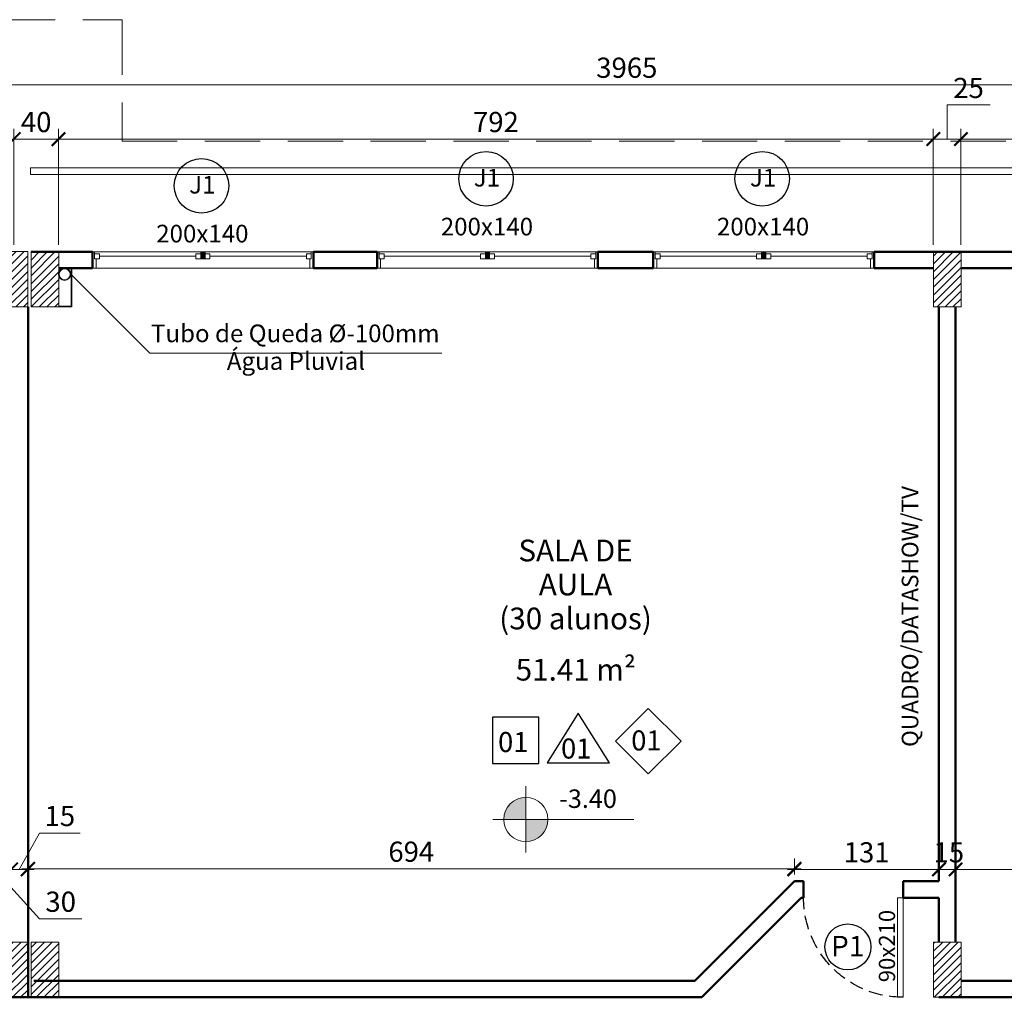
# Model space of a CAD drawing. Units: inches. Extents: x 6643 to 230932, y -24724 to 22459.
# Drawn here: x 186248 to 187139, y -4763 to -3878 of the extents above; entities that cross this region are included whole.
import ezdxf

# ---------------------------------------------------------------- set-up
doc = ezdxf.new("R2010")
doc.units = ezdxf.units.IN
doc.header["$MEASUREMENT"] = 0
for name, pattern in [('DASHED2', [0.375, 0.25, -0.125]), ('Hidden', [0.714375, 0.47625, -0.238125]), ('IMPORT-HIDDEN _7_', [0.375, 0.25, -0.125])]:
    doc.linetypes.add(name, pattern=pattern)
for name, color, linetype in [('02', 1, 'Continuous'), ('ARQ_CTA_NIV', 7, 'Continuous'), ('ARQ_TXT_ESP', 7, 'Continuous'), ('INDICACAO', 7, 'Continuous'), ('Piso01', 251, 'Continuous')]:
    doc.layers.add(name, color=color, linetype=linetype)
for name, color, linetype, lineweight in [('ARQ_ALV_ALT', 7, 'Continuous', 50), ('ARQ_CTA_GER', 9, 'Continuous', 20), ('ARQ_ESQ_JAN', 3, 'Continuous', 9), ('ARQ_ESQ_PEI', 7, 'Continuous', 0), ('ARQ_ESQ_POR', 3, 'Continuous', 9), ('ARQ_ESQ_POT', 3, 'Continuous', 9), ('ARQ_EST_PIL', 6, 'Continuous', 13), ('ARQ_PRJ_COB', 7, 'IMPORT-HIDDEN _7_', 13), ('ARQ_PRJ_GER', 9, 'Continuous', 35), ('ARQ_SMB_CTE', 7, 'Continuous', 9), ('ARQ_SMB_GER', 7, 'Continuous', 18), ('ARQ_TXT_AMB', 3, 'Continuous', 13), ('ARQ_TXT_GER', 11, 'Continuous', 35), ('TEXTO', 6, 'Continuous', 15)]:
    doc.layers.add(name, color=color, linetype=linetype, lineweight=lineweight)
doc.styles.get("Standard").update_dxf_attribs({"font": 'arial.ttf'})
doc.styles.add('style4', font='swissel.ttf')
doc.dimstyles.new('Cota-2_0mm_Arial_Metro', dxfattribs={"dimscale": 30.48, "dimtxt": 0.6, "dimasz": 0.4, "dimexe": 0.3, "dimexo": 0.2, "dimgap": 0.2, "dimtad": 1, "dimtoh": 1, "dimdec": 0, "dimzin": 1, "dimdsep": 46, "dimtxsty": 'Standard', "dimblk": 'ARCHTICK', "dimcen": 0.09, "dimdle": 0.2, "dimclrd": 1, "dimclre": 1, "dimclrt": 250, "dimadec": 3, "dimazin": 0, "dimtfac": 1, "dimtdec": 0, "dimtmove": 0, "dimatfit": 3, "dimfxl": 0.656168, "dimtvp": 1, "dimtolj": 1, "dimtzin": 0, "dimlwd": -1, "dimlwe": -1, "dimarcsym": 0})

# ---------------------------------------------------------------- blocks, each defined once
blk = doc.blocks.new('M_Single-Flush Vision2 - P1-PORTA VISOR 90x210_1-59-BL SL AULA TÉRREO')
at = {"layer": 'ARQ_ESQ_POT'}
for p, q in [((39.9, 7.5), (39.9, 97.5)), ((45, 97.5), (39.9, 97.5)), ((45, 7.5), (45, 97.5)), ((45, 7.5), (39.9, 7.5))]:
    blk.add_line(p, q, dxfattribs=at)
at = {"layer": 'ARQ_PRJ_GER', "linetype": 'DASHED2', "lineweight": -3, "ltscale": 50}
blk.add_arc((45, 7.5), 90, 90, 180, dxfattribs=at)
blk = doc.blocks.new('PILAR 25 X50')
at = {"layer": 'ARQ_PRJ_GER', "ltscale": 0.1}
h = blk.add_hatch(dxfattribs=at)
h.set_pattern_fill('ANSI31', color=256, scale=40, angle=90)
h.set_pattern_definition([(135, (-153541.8094, 13406.326), (-3.5355339, -3.5355339), [])])
h.paths.add_polyline_path([(25, 50), (0, 50), (0, 0), (25, 0)])
at = {"layer": 'ARQ_EST_PIL', "ltscale": 0.1}
blk.add_lwpolyline([(25, 50), (0, 50), (0, 0), (25, 0)], close=True, dxfattribs=at)
blk = doc.blocks.new('Awning-Double_0002 - J1-JANELA 200x140_1-23-BL SL AULA PAV-1')
at = {"layer": 'ARQ_ESQ_JAN'}
blk.add_hatch(color=256, dxfattribs=at).paths.add_polyline_path([(-1.905, -3.055), (-1.905, -9.405), (1.905, -9.405), (1.905, -3.055)], flags=0)
at = {"layer": 'ARQ_ESQ_JAN', "lineweight": 18}
for p, q in [((-96.825, 5.595), (-100, 5.595)), ((-96.825, 5.595), (-96.825, -3.055)), ((96.825, 5.595), (100, 5.595)), ((96.825, -3.055), (96.825, 5.595)), ((-98.095, -3.055), (-93.65, -3.055)), ((-98.095, -7.5), (-98.095, -3.055)), ((-98.095, -3.055), (-96.825, -3.055)), ((-98.095, -3.055), (-98.095, -9.405)), ((-98.095, -7.5), (-93.65, -7.5)), ((-93.65, -7.5), (-93.65, -3.055)), ((-93.65, -5.2775), (-6.35, -5.2775)), ((-6.35, -3.055), (-1.905, -3.055)), ((-6.35, -7.5), (-6.35, -3.055)), ((-6.35, -7.5), (-1.905, -7.5)), ((-1.905, -7.5), (-1.905, -3.055)), ((-1.905, -3.055), (1.905, -3.055)), ((-1.905, -9.405), (-1.905, -3.055)), ((-1.905, -3.055), (-1.905, -9.405)), ((1.905, -3.055), (-1.905, -3.055)), ((1.905, -7.5), (1.905, -3.055)), ((6.35, -3.055), (1.905, -3.055)), ((1.905, -9.405), (1.905, -3.055)), ((1.905, -9.405), (1.905, -3.055)), ((6.35, -7.5), (1.905, -7.5)), ((6.35, -7.5), (6.35, -3.055)), ((6.35, -5.2775), (93.65, -5.2775)), ((93.65, -7.5), (93.65, -3.055)), ((98.095, -3.055), (93.65, -3.055)), ((98.095, -7.5), (93.65, -7.5)), ((98.095, -7.5), (98.095, -3.055)), ((98.095, -3.055), (98.095, -9.405)), ((-100, -9.405), (-98.095, -9.405)), ((-1.905, -9.405), (1.905, -9.405)), ((-1.905, -9.405), (1.905, -9.405)), ((100, -9.405), (98.095, -9.405))]:
    blk.add_line(p, q, dxfattribs=at)
blk = doc.blocks.new('_ARCHTICK')
at = {"color": 0, "linetype": 'ByBlock', "const_width": 0.15}
blk.add_lwpolyline([(-0.5, -0.5), (0.5, 0.5)], dxfattribs=at)
blk = doc.blocks.new('*D749')
at = {"layer": 'ARQ_CTA_GER', "color": 1, "ltscale": 0.1, "transparency": 16777216}
for p, q in [((187099.89, -4082.24), (187099.89, -3977.28)), ((187914.87, -4082.24), (187914.87, -3977.28)), ((187920.96, -3986.43), (187093.79, -3986.43))]:
    blk.add_line(p, q, dxfattribs=at)
at = {"layer": 'Defpoints', "color": 0, "ltscale": 0.1, "transparency": 16777216}
for p in [(187099.89, -3986.43), (187099.89, -4088.34), (187914.87, -4088.34)]:
    blk.add_point(p, dxfattribs=at)
at = {"layer": 'ARQ_CTA_GER', "color": 1, "ltscale": 0.1, "transparency": 16777216, "xscale": 12.192, "yscale": 12.192, "zscale": 12.192, "rotation": 180}
blk.add_blockref('_ARCHTICK', (187099.89, -3986.43), dxfattribs=at)
at = {"layer": 'ARQ_CTA_GER', "color": 1, "ltscale": 0.1, "transparency": 16777216, "xscale": 12.192, "yscale": 12.192, "zscale": 12.192}
blk.add_blockref('_ARCHTICK', (187914.87, -3986.43), dxfattribs=at)
at = {"layer": 'ARQ_CTA_GER', "color": 250, "ltscale": 0.1, "transparency": 16777216, "insert": (187507.38, -3970.99), "char_height": 18.288, "attachment_point": 5}
blk.add_mtext('\\A1;815', dxfattribs=at)
blk = doc.blocks.new('*D706')
at = {"layer": 'ARQ_CTA_GER', "color": 1, "ltscale": 0.1, "transparency": 16777216}
for p, q in [((187087.39, -3986.43), (187087.39, -3955.56)), ((187087.39, -3955.56), (187126.23, -3955.56)), ((187074.89, -4082.24), (187074.89, -3977.28)), ((187099.89, -4082.24), (187099.89, -3977.28)), ((187105.98, -3986.43), (187068.79, -3986.43))]:
    blk.add_line(p, q, dxfattribs=at)
at = {"layer": 'Defpoints', "color": 0, "ltscale": 0.1, "transparency": 16777216}
for p in [(187074.89, -3986.43), (187074.89, -4088.34), (187099.89, -4088.34)]:
    blk.add_point(p, dxfattribs=at)
at = {"layer": 'ARQ_CTA_GER', "color": 1, "ltscale": 0.1, "transparency": 16777216, "xscale": 12.192, "yscale": 12.192, "zscale": 12.192, "rotation": 180}
blk.add_blockref('_ARCHTICK', (187074.89, -3986.43), dxfattribs=at)
at = {"layer": 'ARQ_CTA_GER', "color": 1, "ltscale": 0.1, "transparency": 16777216, "xscale": 12.192, "yscale": 12.192, "zscale": 12.192}
blk.add_blockref('_ARCHTICK', (187099.89, -3986.43), dxfattribs=at)
at = {"layer": 'ARQ_CTA_GER', "color": 250, "ltscale": 0.1, "transparency": 16777216, "insert": (187106.81, -3940.13), "char_height": 18.288, "attachment_point": 5}
blk.add_mtext('\\A1;25', dxfattribs=at)
blk = doc.blocks.new('*D707')
at = {"layer": 'ARQ_CTA_GER', "color": 1, "ltscale": 0.1, "transparency": 16777216}
for p, q in [((186282.91, -4082.24), (186282.91, -3977.28)), ((187074.89, -4082.24), (187074.89, -3977.28)), ((187080.99, -3986.43), (186276.81, -3986.43))]:
    blk.add_line(p, q, dxfattribs=at)
at = {"layer": 'Defpoints', "color": 0, "ltscale": 0.1, "transparency": 16777216}
for p in [(186282.91, -3986.43), (186282.91, -4088.34), (187074.89, -4088.34)]:
    blk.add_point(p, dxfattribs=at)
at = {"layer": 'ARQ_CTA_GER', "color": 1, "ltscale": 0.1, "transparency": 16777216, "xscale": 12.192, "yscale": 12.192, "zscale": 12.192, "rotation": 180}
blk.add_blockref('_ARCHTICK', (186282.91, -3986.43), dxfattribs=at)
at = {"layer": 'ARQ_CTA_GER', "color": 1, "ltscale": 0.1, "transparency": 16777216, "xscale": 12.192, "yscale": 12.192, "zscale": 12.192}
blk.add_blockref('_ARCHTICK', (187074.89, -3986.43), dxfattribs=at)
at = {"layer": 'ARQ_CTA_GER', "color": 250, "ltscale": 0.1, "transparency": 16777216, "insert": (186678.9, -3970.99), "char_height": 18.288, "attachment_point": 5}
blk.add_mtext('\\A1;792', dxfattribs=at)
blk = doc.blocks.new('*D708')
at = {"layer": 'ARQ_CTA_GER', "color": 1, "ltscale": 0.1, "transparency": 16777216}
for p, q in [((186242.41, -4082.24), (186242.41, -3977.28)), ((186282.91, -4082.24), (186282.91, -3977.28)), ((186289, -3986.43), (186236.31, -3986.43))]:
    blk.add_line(p, q, dxfattribs=at)
at = {"layer": 'Defpoints', "color": 0, "ltscale": 0.1, "transparency": 16777216}
for p in [(186242.41, -3986.43), (186242.41, -4088.34), (186282.91, -4088.34)]:
    blk.add_point(p, dxfattribs=at)
at = {"layer": 'ARQ_CTA_GER', "color": 1, "ltscale": 0.1, "transparency": 16777216, "xscale": 12.192, "yscale": 12.192, "zscale": 12.192, "rotation": 180}
blk.add_blockref('_ARCHTICK', (186242.41, -3986.43), dxfattribs=at)
at = {"layer": 'ARQ_CTA_GER', "color": 1, "ltscale": 0.1, "transparency": 16777216, "xscale": 12.192, "yscale": 12.192, "zscale": 12.192}
blk.add_blockref('_ARCHTICK', (186282.91, -3986.43), dxfattribs=at)
at = {"layer": 'ARQ_CTA_GER', "color": 250, "ltscale": 0.1, "transparency": 16777216, "insert": (186262.66, -3970.99), "char_height": 18.288, "attachment_point": 5}
blk.add_mtext('\\A1;40', dxfattribs=at)
blk = doc.blocks.new('*D709')
at = {"layer": 'ARQ_CTA_GER', "color": 1, "ltscale": 0.1, "transparency": 16777216}
for p, q in [((185725.5, -4073.79), (185725.5, -3977.28)), ((186242.41, -4082.24), (186242.41, -3977.28)), ((186248.51, -3986.43), (185719.4, -3986.43))]:
    blk.add_line(p, q, dxfattribs=at)
at = {"layer": 'Defpoints', "color": 0, "ltscale": 0.1, "transparency": 16777216}
for p in [(185725.5, -3986.43), (185725.5, -4079.89), (186242.41, -4088.34)]:
    blk.add_point(p, dxfattribs=at)
at = {"layer": 'ARQ_CTA_GER', "color": 1, "ltscale": 0.1, "transparency": 16777216, "xscale": 12.192, "yscale": 12.192, "zscale": 12.192, "rotation": 180}
blk.add_blockref('_ARCHTICK', (185725.5, -3986.43), dxfattribs=at)
at = {"layer": 'ARQ_CTA_GER', "color": 1, "ltscale": 0.1, "transparency": 16777216, "xscale": 12.192, "yscale": 12.192, "zscale": 12.192}
blk.add_blockref('_ARCHTICK', (186242.41, -3986.43), dxfattribs=at)
at = {"layer": 'ARQ_CTA_GER', "color": 250, "ltscale": 0.1, "transparency": 16777216, "insert": (185983.95, -3970.99), "char_height": 18.288, "attachment_point": 5}
blk.add_mtext('\\A1;517', dxfattribs=at)
blk = doc.blocks.new('*D648')
at = {"layer": 'ARQ_CTA_GER', "color": 1, "ltscale": 0.1, "transparency": 16777216}
for p, q in [((186210.01, -4647.63), (186210.01, -4638.41)), ((186203.91, -4647.55), (186246.1, -4647.55)), ((186225.01, -4647.55), (186265.73, -4692.26)), ((186240.01, -4653.65), (186240.01, -4656.69)), ((186265.73, -4692.26), (186304.04, -4692.26))]:
    blk.add_line(p, q, dxfattribs=at)
at = {"layer": 'Defpoints', "color": 0, "ltscale": 0.1, "transparency": 16777216}
for p in [(186240.01, -4647.55), (186240.01, -4647.55), (186210.01, -4653.72)]:
    blk.add_point(p, dxfattribs=at)
at = {"layer": 'ARQ_CTA_GER', "color": 1, "ltscale": 0.1, "transparency": 16777216, "xscale": 12.192, "yscale": 12.192, "zscale": 12.192, "rotation": 180}
blk.add_blockref('_ARCHTICK', (186210.01, -4647.55), dxfattribs=at)
at = {"layer": 'ARQ_CTA_GER', "color": 1, "ltscale": 0.1, "transparency": 16777216, "xscale": 12.192, "yscale": 12.192, "zscale": 12.192}
blk.add_blockref('_ARCHTICK', (186240.01, -4647.55), dxfattribs=at)
at = {"layer": 'ARQ_CTA_GER', "color": 250, "ltscale": 0.1, "transparency": 16777216, "insert": (186284.89, -4676.82), "char_height": 18.288, "attachment_point": 5}
blk.add_mtext('\\A1;30', dxfattribs=at)
blk = doc.blocks.new('*D649')
at = {"layer": 'ARQ_CTA_GER', "color": 1, "ltscale": 0.1, "transparency": 16777216}
for p, q in [((186247.46, -4647.55), (186265.73, -4614.65)), ((186265.73, -4614.65), (186302.53, -4614.65)), ((186254.92, -4641.48), (186254.92, -4638.41)), ((186233.91, -4647.55), (186261.02, -4647.55)), ((186240.01, -4653.65), (186240.01, -4656.69))]:
    blk.add_line(p, q, dxfattribs=at)
at = {"layer": 'Defpoints', "color": 0, "ltscale": 0.1, "transparency": 16777216}
for p in [(186240.01, -4647.55), (186254.92, -4647.55), (186254.92, -4647.58)]:
    blk.add_point(p, dxfattribs=at)
at = {"layer": 'ARQ_CTA_GER', "color": 1, "ltscale": 0.1, "transparency": 16777216, "xscale": 12.192, "yscale": 12.192, "zscale": 12.192, "rotation": 180}
blk.add_blockref('_ARCHTICK', (186240.01, -4647.55), dxfattribs=at)
at = {"layer": 'ARQ_CTA_GER', "color": 1, "ltscale": 0.1, "transparency": 16777216, "xscale": 12.192, "yscale": 12.192, "zscale": 12.192}
blk.add_blockref('_ARCHTICK', (186254.92, -4647.55), dxfattribs=at)
at = {"layer": 'ARQ_CTA_GER', "color": 250, "ltscale": 0.1, "transparency": 16777216, "insert": (186284.13, -4599.22), "char_height": 18.288, "attachment_point": 5}
blk.add_mtext('\\A1;15', dxfattribs=at)
blk = doc.blocks.new('*D650')
at = {"layer": 'ARQ_CTA_GER', "color": 1, "ltscale": 0.1, "transparency": 16777216}
for p, q in [((186255.51, -4640.86), (186255.51, -4637.81)), ((186949.11, -4652.22), (186949.11, -4637.81)), ((186249.42, -4646.96), (186955.21, -4646.96))]:
    blk.add_line(p, q, dxfattribs=at)
at = {"layer": 'Defpoints', "color": 0, "ltscale": 0.1, "transparency": 16777216}
for p in [(186255.51, -4646.96), (186949.11, -4646.96), (186949.11, -4658.32)]:
    blk.add_point(p, dxfattribs=at)
at = {"layer": 'ARQ_CTA_GER', "color": 1, "ltscale": 0.1, "transparency": 16777216, "xscale": 12.192, "yscale": 12.192, "zscale": 12.192, "rotation": 180}
blk.add_blockref('_ARCHTICK', (186255.51, -4646.96), dxfattribs=at)
at = {"layer": 'ARQ_CTA_GER', "color": 1, "ltscale": 0.1, "transparency": 16777216, "xscale": 12.192, "yscale": 12.192, "zscale": 12.192}
blk.add_blockref('_ARCHTICK', (186949.11, -4646.96), dxfattribs=at)
at = {"layer": 'ARQ_CTA_GER', "color": 250, "ltscale": 0.1, "transparency": 16777216, "insert": (186602.31, -4631.52), "char_height": 18.288, "attachment_point": 5}
blk.add_mtext('\\A1;694', dxfattribs=at)
blk = doc.blocks.new('*D651')
at = {"layer": 'ARQ_CTA_GER', "color": 1, "ltscale": 0.1, "transparency": 16777216}
for p, q in [((186949.11, -4652.22), (186949.11, -4638.41)), ((187080.01, -4652.22), (187080.01, -4638.41)), ((186943.02, -4647.55), (187086.1, -4647.55))]:
    blk.add_line(p, q, dxfattribs=at)
at = {"layer": 'Defpoints', "color": 0, "ltscale": 0.1, "transparency": 16777216}
for p in [(187080.01, -4647.55), (186949.11, -4658.32), (187080.01, -4658.32)]:
    blk.add_point(p, dxfattribs=at)
at = {"layer": 'ARQ_CTA_GER', "color": 1, "ltscale": 0.1, "transparency": 16777216, "xscale": 12.192, "yscale": 12.192, "zscale": 12.192, "rotation": 180}
blk.add_blockref('_ARCHTICK', (186949.11, -4647.55), dxfattribs=at)
at = {"layer": 'ARQ_CTA_GER', "color": 1, "ltscale": 0.1, "transparency": 16777216, "xscale": 12.192, "yscale": 12.192, "zscale": 12.192}
blk.add_blockref('_ARCHTICK', (187080.01, -4647.55), dxfattribs=at)
at = {"layer": 'ARQ_CTA_GER', "color": 250, "ltscale": 0.1, "transparency": 16777216, "insert": (187014.56, -4632.11), "char_height": 18.288, "attachment_point": 5}
blk.add_mtext('\\A1;131', dxfattribs=at)
blk = doc.blocks.new('*D652')
at = {"layer": 'ARQ_CTA_GER', "color": 1, "ltscale": 0.1, "transparency": 16777216}
for p, q in [((187080.01, -4652.22), (187080.01, -4638.41)), ((187073.91, -4647.55), (187101.1, -4647.55)), ((187095.01, -4653.65), (187095.01, -4656.69))]:
    blk.add_line(p, q, dxfattribs=at)
at = {"layer": 'Defpoints', "color": 0, "ltscale": 0.1, "transparency": 16777216}
for p in [(187095.01, -4647.55), (187095.01, -4647.55), (187080.01, -4658.32)]:
    blk.add_point(p, dxfattribs=at)
at = {"layer": 'ARQ_CTA_GER', "color": 1, "ltscale": 0.1, "transparency": 16777216, "xscale": 12.192, "yscale": 12.192, "zscale": 12.192, "rotation": 180}
blk.add_blockref('_ARCHTICK', (187080.01, -4647.55), dxfattribs=at)
at = {"layer": 'ARQ_CTA_GER', "color": 1, "ltscale": 0.1, "transparency": 16777216, "xscale": 12.192, "yscale": 12.192, "zscale": 12.192}
blk.add_blockref('_ARCHTICK', (187095.01, -4647.55), dxfattribs=at)
at = {"layer": 'ARQ_CTA_GER', "color": 250, "ltscale": 0.1, "transparency": 16777216, "insert": (187088.91, -4632.12), "char_height": 18.288, "attachment_point": 5}
blk.add_mtext('\\A1;15', dxfattribs=at)
blk = doc.blocks.new('*D614')
at = {"layer": 'ARQ_CTA_GER', "color": 1, "ltscale": 0.1, "transparency": 16777216}
for p, q in [((187801.51, -4652.22), (187801.51, -4638.41)), ((187088.91, -4647.55), (187807.6, -4647.55)), ((187095.01, -4653.65), (187095.01, -4656.69))]:
    blk.add_line(p, q, dxfattribs=at)
at = {"layer": 'Defpoints', "color": 0, "ltscale": 0.1, "transparency": 16777216}
for p in [(187095.01, -4647.55), (187801.51, -4647.55), (187801.51, -4658.32)]:
    blk.add_point(p, dxfattribs=at)
at = {"layer": 'ARQ_CTA_GER', "color": 1, "ltscale": 0.1, "transparency": 16777216, "xscale": 12.192, "yscale": 12.192, "zscale": 12.192, "rotation": 180}
blk.add_blockref('_ARCHTICK', (187095.01, -4647.55), dxfattribs=at)
at = {"layer": 'ARQ_CTA_GER', "color": 1, "ltscale": 0.1, "transparency": 16777216, "xscale": 12.192, "yscale": 12.192, "zscale": 12.192}
blk.add_blockref('_ARCHTICK', (187801.51, -4647.55), dxfattribs=at)
at = {"layer": 'ARQ_CTA_GER', "color": 250, "ltscale": 0.1, "transparency": 16777216, "insert": (187448.26, -4632.12), "char_height": 18.288, "attachment_point": 5}
blk.add_mtext('\\A1;707', dxfattribs=at)
blk = doc.blocks.new('*D1497')
at = {"layer": 'ARQ_CTA_GER', "color": 1, "ltscale": 0.1, "transparency": 16777216}
for p, q in [((184815.01, -3971.19), (184815.01, -3928.12)), ((188779.85, -4082.24), (188779.85, -3928.12)), ((184808.91, -3937.26), (188785.94, -3937.26))]:
    blk.add_line(p, q, dxfattribs=at)
at = {"layer": 'Defpoints', "color": 0, "ltscale": 0.1, "transparency": 16777216}
for p in [(188779.85, -3937.26), (184815.01, -3977.28), (188779.85, -4088.34)]:
    blk.add_point(p, dxfattribs=at)
at = {"layer": 'ARQ_CTA_GER', "color": 1, "ltscale": 0.1, "transparency": 16777216, "xscale": 12.192, "yscale": 12.192, "zscale": 12.192, "rotation": 180}
blk.add_blockref('_ARCHTICK', (184815.01, -3937.26), dxfattribs=at)
at = {"layer": 'ARQ_CTA_GER', "color": 1, "ltscale": 0.1, "transparency": 16777216, "xscale": 12.192, "yscale": 12.192, "zscale": 12.192}
blk.add_blockref('_ARCHTICK', (188779.85, -3937.26), dxfattribs=at)
at = {"layer": 'ARQ_CTA_GER', "color": 250, "ltscale": 0.1, "transparency": 16777216, "insert": (186797.43, -3921.82), "char_height": 18.288, "attachment_point": 5}
blk.add_mtext('\\A1;3965', dxfattribs=at)
blk = doc.blocks.new('projeção coberturas')
at = {"layer": 'ARQ_PRJ_COB', "ltscale": 200}
for p, q in [((203989.93, -29153.03), (204625.43, -29153.03)), ((204625.43, -29153.03), (204625.42, -29263.03)), ((204625.42, -29263.03), (207159.93, -29263.03))]:
    blk.add_line(p, q, dxfattribs=at)
blk = doc.blocks.new('A$C7FB74F30')
at = {"layer": '02'}
blk.add_lwpolyline([(0, -56.57), (28.28, -28.28), (0, 0), (-28.28, -28.28)], close=True, dxfattribs=at)
at = {"layer": 'TEXTO', "color": 7, "style": 'style4'}
blk.add_text('01', height=17.28, dxfattribs=at).set_placement((-14.65, -36.29))
blk = doc.blocks.new('A$C2A862E22')
at = {"layer": '02'}
blk.add_lwpolyline([(-40, -40), (0, -40), (0, 0), (-40, 0)], close=True, dxfattribs=at)
at = {"layer": 'INDICACAO', "style": 'style4'}
blk.add_text('01', height=17.28, dxfattribs=at).set_placement((-35.2, -30.16))
blk = doc.blocks.new('A$C3A1B1352')
at = {"layer": '02'}
for p, q in [((0, 0), (-26.81, -42.8)), ((26.81, -42.8), (0, 0)), ((-26.81, -42.8), (26.81, -42.8))]:
    blk.add_line(p, q, dxfattribs=at)
at = {"layer": 'TEXTO', "color": 7, "style": 'style4'}
blk.add_text('01', height=17.28, dxfattribs=at).set_placement((-14.83, -39.01))
blk = doc.blocks.new('Spot Elevations - M_Spot Elevation - Target Filled_1-23738-BL SL AULA TÉRREO')
at = {"layer": 'ARQ_CTA_NIV', "lineweight": 9}
h = blk.add_hatch(color=7, dxfattribs=at)
edge = h.paths.add_edge_path(flags=0)
edge.add_line((0, 0), (0, 0.2))
edge.add_arc((0, 0), 0.2, 90, 180)
edge.add_line((-0.2, 0), (0, 0))
h = blk.add_hatch(color=7, dxfattribs=at)
edge = h.paths.add_edge_path(flags=0)
edge.add_line((0, 0), (0, -0.2))
edge.add_arc((0, 0), 0.2, 270, 360)
edge.add_line((0.2, 0), (0, 0))
at = {"layer": 'ARQ_CTA_NIV', "color": 7, "lineweight": 9}
for p, q in [((0, -0.3), (0, 0.3)), ((-0.3, 0), (0.9762, 0))]:
    blk.add_line(p, q, dxfattribs=at)
blk.add_circle((0, 0), 0.2, dxfattribs=at)

msp = doc.modelspace()

# ---------------------------------------------------------------- linework, layer by layer
at = {"layer": 'ARQ_ALV_ALT'}
for p, q in [((186313.699, -4088.35), (186258.072, -4088.35)), ((186313.699, -4103.35), (186313.699, -4088.35)), ((186571.319, -4088.35), (186513.699, -4088.35)), ((186513.699, -4088.35), (186513.699, -4103.35)), ((186571.319, -4103.35), (186571.319, -4088.35)), ((186821.319, -4088.35), (186771.319, -4088.35)), ((186771.319, -4088.35), (186771.319, -4103.35)), ((186821.319, -4103.35), (186821.319, -4088.35)), ((187153.699, -4088.35), (187021.319, -4088.35)), ((187021.319, -4088.35), (187021.319, -4103.35)), ((186283.071, -4103.35), (186313.699, -4103.35)), ((186513.699, -4103.35), (186571.319, -4103.35)), ((186771.319, -4103.35), (186821.319, -4103.35)), ((187021.319, -4103.35), (187075.009, -4103.35)), ((187100.009, -4103.35), (187153.699, -4103.35)), ((186255.515, -4763.35), (186255.515, -4138.35)), ((187080.009, -4138.35), (187080.009, -4658.32)), ((187095.009, -4713.321), (187095.009, -4138.35)), ((186859.081, -4748.35), (186949.111, -4658.32)), ((186949.111, -4658.32), (186957.461, -4658.32)), ((186957.461, -4658.32), (186957.461, -4673.32)), ((187047.461, -4673.32), (187047.461, -4658.32)), ((187047.461, -4658.32), (187080.009, -4658.32)), ((186955.324, -4673.32), (186865.295, -4763.35)), ((186957.461, -4673.32), (186955.324, -4673.32)), ((187080.009, -4673.32), (187047.461, -4673.32)), ((187080.009, -4673.32), (187080.009, -4713.35)), ((186260.515, -4748.35), (186859.081, -4748.35)), ((187100.009, -4748.35), (187711.479, -4748.35)), ((186865.295, -4763.35), (186240.515, -4763.35)), ((187717.692, -4763.35), (187080.009, -4763.35))]:
    msp.add_line(p, q, dxfattribs=at)
at = {"layer": 'ARQ_ESQ_JAN'}
for p, q in [((186257.588, -4012.331), (186257.588, -4018.331)), ((188780.009, -4012.331), (186257.588, -4012.331)), ((186257.588, -4018.331), (188780.009, -4018.331))]:
    msp.add_line(p, q, dxfattribs=at)
at = {"layer": 'ARQ_ESQ_PEI'}
for p, q in [((186313.699, -4088.35), (186411.794, -4088.35)), ((186415.604, -4088.35), (186513.699, -4088.35)), ((186571.319, -4088.35), (186669.414, -4088.35)), ((186673.224, -4088.35), (186771.319, -4088.35)), ((186821.319, -4088.35), (186919.414, -4088.35)), ((186923.224, -4088.35), (187021.319, -4088.35)), ((186513.699, -4103.35), (186313.699, -4103.35)), ((186771.319, -4103.35), (186571.319, -4103.35)), ((187021.319, -4103.35), (186821.319, -4103.35))]:
    msp.add_line(p, q, dxfattribs=at)
at = {"layer": 'ARQ_EST_PIL'}
for points in [[(186282.925, -4138.312), (186294.925, -4138.312), (186294.925, -4103.313)], [(186282.925, -4137.812), (186294.425, -4137.812), (186294.425, -4103.313)]]:
    msp.add_lwpolyline(points, dxfattribs=at)
for radius in [5.5, 5]:
    msp.add_circle((186288.425, -4108.813), radius, dxfattribs=at)
at = {"layer": 'ARQ_SMB_GER', "color": 1, "ltscale": 0.1}
msp.add_lwpolyline([(186293.87, -4108.383), (186365.742, -4180.255), (186629.861, -4180.255)], dxfattribs=at)
at = {"layer": 'ARQ_TXT_ESP'}
for centre in [(186669.994, -4022.335), (186919.994, -4022.335), (186412.374, -4028.685)]:
    msp.add_circle(centre, 24.663, dxfattribs=at)
at = {"layer": 'ARQ_TXT_ESP', "ltscale": 0.1}
msp.add_circle((186997.521, -4717.742), 20.8, dxfattribs=at)

# ---------------------------------------------------------------- block references
at = {"layer": 'ARQ_ESQ_JAN', "linetype": 'Hidden', "ltscale": 5, "xscale": -1, "rotation": 180}
for p in [(186413.699, -4097.755), (186671.319, -4097.755), (186921.319, -4097.755)]:
    msp.add_blockref('Awning-Double_0002 - J1-JANELA 200x140_1-23-BL SL AULA PAV-1', p, dxfattribs=at)
at = {"layer": 'ARQ_ESQ_POR', "xscale": -1, "rotation": 180}
msp.add_blockref('M_Single-Flush Vision2 - P1-PORTA VISOR 90x210_1-59-BL SL AULA TÉRREO', (187002.461, -4665.82), dxfattribs=at)
at = {"layer": 'ARQ_PRJ_GER', "xscale": -1}
for p in [(186255.072, -4138.336), (186283.071, -4138.336), (187100.051, -4138.336), (186255.072, -4763.32), (186283.071, -4763.32), (187100.051, -4763.32)]:
    msp.add_blockref('PILAR 25 X50', p, dxfattribs=at)
at = {"layer": 'Piso01', "xscale": 1.05, "yscale": 1.05, "zscale": 1.05}
for name, p in [('A$C2A862E22', (186717.811, -4509.665)), ('A$C3A1B1352', (186753.457, -4506.245)), ('A$C7FB74F30', (186816.802, -4501.786))]:
    msp.add_blockref(name, p, dxfattribs=at)

# ---------------------------------------------------------------- texts
at = {"layer": 'ARQ_TXT_AMB', "width": 160.644, "attachment_point": 2, "line_spacing_factor": 0.938532, "bg_fill": 3, "box_fill_scale": 1.25, "bg_fill_color": 0, "bg_fill_transparency": 7013014}
for s, insert, char_height in [('{\\fArial|b0|i0|c238|p34;SALA DE AULA \\P(30 alunos)}', (186751.013, -4349.022), 19.67066), ('51.41 m²', (186751.274, -4456.941), 19.6707)]:
    msp.add_mtext(s, dxfattribs=dict(at, insert=insert, char_height=char_height))
at = {"layer": 'ARQ_TXT_ESP', "attachment_point": 2, "line_spacing_factor": 0.938532}
for s, insert, char_height, width in [('\\fArial|b0|i0|c0|p34|;J1', (186413.163, -4019.712), 16, 88.02969), ('\\fArial|b0|i0|c0|p34|;J1', (186670.783, -4013.362), 16, 88.02969), ('\\fArial|b0|i0|c0|p34|;J1', (186920.783, -4013.362), 16, 88.02969), ('\\fArial|b0|i0|c0|p34|;200x140', (186413.163, -4063.99), 16, 88.02969), ('\\fArial|b0|i0|c0|p34|;200x140', (186670.783, -4057.64), 16, 88.02969), ('\\fArial|b0|i0|c0|p34|;200x140', (186920.783, -4057.64), 16, 88.02969), ('\\fArial|b0|i0|c0|p34|;P1', (186997.409, -4707.72), 18.68713, 38.07388)]:
    msp.add_mtext(s, dxfattribs=dict(at, insert=insert, char_height=char_height, width=width))
at = {"layer": 'ARQ_TXT_ESP', "insert": (187025.575, -4684.201), "char_height": 14.67239, "width": 77.76, "attachment_point": 3, "rotation": 90, "line_spacing_factor": 1.005569}
msp.add_mtext('\\fTimes New Roman|b0|i0|c0|p18|;90x210', dxfattribs=at)
at = {"layer": 'ARQ_TXT_GER', "extrusion": (0, 0, -1), "text_generation_flag": 2}
for s, p in [('Tubo de Queda Ø-100mm', (-186366.664, -4170.287)), ('Água Pluvial', (-186435.319, -4195.314))]:
    msp.add_text(s, height=16, dxfattribs=at).set_placement(p)
at = {"layer": 'ARQ_TXT_GER', "insert": (187065.993, -4418.602), "char_height": 15, "width": 47.50774, "attachment_point": 8, "rotation": 90, "style": 'style4'}
msp.add_mtext('QUADRO/DATASHOW/TV', dxfattribs=at)

# ---------------------------------------------------------------- dimensions: what is measured, and where the dimension line sits
at = {"layer": 'ARQ_CTA_GER', "ltscale": 0.1}
dim = msp.add_linear_dim(base=(188779.847, -3937.261), p1=(184815.009, -3977.282), p2=(188779.847, -4088.337), dimstyle='Cota-2_0mm_Arial_Metro', dxfattribs=at)
dim.commit()
dim.dimension.update_dxf_attribs({"geometry": '*D1497', "text_midpoint": (186797.428, -3921.822)})
for base, p1, p2, picture, middle in [((187074.889, -3986.426), (187099.889, -4088.337), (187074.889, -4088.337), '*D706', (187093.485, -3940.126)), ((185725.499, -3986.426), (186242.41, -4088.337), (185725.499, -4079.886), '*D709', (185983.955, -3970.992)), ((186242.41, -3986.426), (186282.909, -4088.337), (186242.41, -4088.337), '*D708', (186262.659, -3970.992)), ((186282.909, -3986.426), (187074.889, -4088.337), (186282.909, -4088.337), '*D707', (186678.899, -3970.992)), ((187099.889, -3986.426), (187914.868, -4088.337), (187099.889, -4088.337), '*D749', (187507.378, -3970.992)), ((186949.111, -4646.956), (186255.515, -4646.956), (186949.111, -4658.32), '*D650', (186602.313, -4631.523)), ((187080.009, -4647.55), (186949.111, -4658.32), (187080.009, -4658.32), '*D651', (187014.56, -4632.11)), ((187801.508626439, -4647.550067292), (187095.008626439, -4647.550067292), (187801.508626439, -4658.320237949), '*D614', (187448.258626439, -4632.116708493))]:
    dim = msp.add_linear_dim(base=base, p1=p1, p2=p2, dimstyle='Cota-2_0mm_Arial_Metro', override={"dimtmove": 1}, dxfattribs=at)
    dim.commit()
    dim.dimension.update_dxf_attribs({"geometry": picture, "text_midpoint": middle})
for base, p1, p2, picture, middle in [((186254.921, -4647.55), (186240.009, -4647.55), (186254.921, -4647.577), '*D649', (186271.825, -4614.654)), ((187095.009, -4647.55), (187080.009, -4658.32), (187095.009, -4647.55), '*D652', (187088.913, -4647.55)), ((186240.009, -4647.55), (186210.009, -4653.725), (186240.009, -4647.55), '*D648', (186271.825, -4692.261))]:
    dim = msp.add_linear_dim(base=base, p1=p1, p2=p2, dimstyle='Cota-2_0mm_Arial_Metro', override={"dimtmove": 1}, dxfattribs=at)
    dim.commit()
    dim.dimension.update_dxf_attribs({"geometry": picture, "text_midpoint": middle, "dimtype": 160})

# ---------------------------------------------------------------- next in the draw order: block references
at = {"layer": 'TEXTO'}
msp.add_blockref('projeção coberturas', (-18284.92, 25274.692), dxfattribs=at)

# ---------------------------------------------------------------- next in the draw order: texts
at = {"layer": 'ARQ_CTA_NIV', "insert": (186788.402, -4597.135), "char_height": 16.7201, "width": 33.93008, "attachment_point": 9, "line_spacing_factor": 0.938532, "bg_fill": 3, "box_fill_scale": 1.25, "bg_fill_color": 0, "bg_fill_transparency": 7019530}
msp.add_mtext('-3.40', dxfattribs=at)

# ---------------------------------------------------------------- next in the draw order: block references
at = {"layer": 'ARQ_SMB_CTE', "extrusion": (0, 0, -1), "xscale": -100, "yscale": 100, "zscale": 100}
msp.add_blockref('Spot Elevations - M_Spot Elevation - Target Filled_1-23738-BL SL AULA TÉRREO', (-186706.005, -4602.314), dxfattribs=at)

doc.saveas('drawing.dxf')
